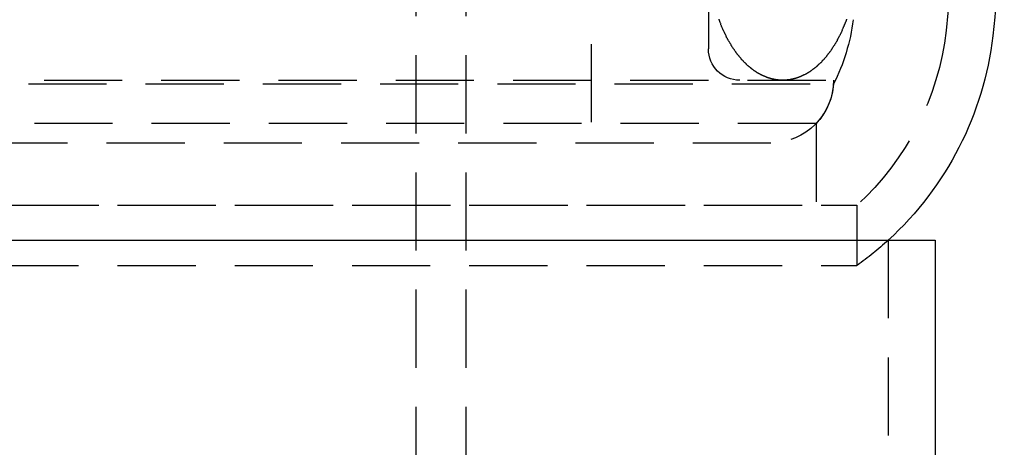
# Model space of a CAD drawing. Extents: x 1371 to 2492, y -432 to 522.
# Drawn here: x 1643 to 1674, y 234 to 248 of the extents above; entities that cross this region are included whole.
import ezdxf

# ---------------------------------------------------------------- set-up
doc = ezdxf.new("R2010")
doc.units = 0
doc.header["$LTSCALE"] = 10
doc.linetypes.add('VERDECKT', pattern=[0.375, 0.25, -0.125])
doc.layers.get('0').update_dxf_attribs({"linetype": 'CONTINUOUS'})
doc.layers.add('STEMPEL', color=3, linetype='CONTINUOUS')

# ---------------------------------------------------------------- blocks, each defined once
blk = doc.blocks.new('A$C750CBA5E')
at = {"color": 1, "linetype": 'VERDECKT', "extrusion": (0, 1, -2e-16)}
for p, q in [((1043.839, -17.581), (1043.839, 74.933)), ((1045.439, -17.581), (1045.439, 28)), ((1049.439, 15.276), (1049.439, 0.87)), ((1053.189, 9.87), (1053.189, 3.87)), ((960.689, 2.87), (1057.189, 2.87)), ((1008.939, 2.751), (1057.186, 2.751)), ((1056.63, 1.483), (961.249, 1.483)), ((1056.63, 1.483), (1056.63, -1.13)), ((962.689, 0.87), (1055.189, 0.87)), ((959.939, -1.13), (1057.939, -1.13)), ((974.291, -1.13), (1057.939, -1.13)), ((1057.939, -1.13), (1057.939, -3.056)), ((1058.939, -2.248), (1058.939, -9.982)), ((974.291, -3.056), (1057.939, -3.056))]:
    blk.add_line(p, q, dxfattribs=at)
at = {"extrusion": (0, 1, -2e-16)}
for p, q in [((957.439, -2.248), (1060.439, -2.248)), ((1060.439, -2.248), (1060.439, -10.061))]:
    blk.add_line(p, q, dxfattribs=at)
at = {"color": 1}
for points in [[(1055.56, 2.87, 0), (1055.55, 2.871, 0), (1055.54, 2.871, 0), (1055.53, 2.871, 0), (1055.52, 2.871, 0), (1055.51, 2.871, 0), (1055.5, 2.872, 0), (1055.49, 2.872, 0), (1055.48, 2.873, 0), (1055.47, 2.874, 0), (1055.46, 2.874, 0), (1055.45, 2.875, 0), (1055.44, 2.876, 0), (1055.43, 2.877, 0), (1055.42, 2.878, 0), (1055.41, 2.879, 0), (1055.39, 2.881, 0), (1055.38, 2.882, 0), (1055.37, 2.883, 0), (1055.36, 2.885, 0), (1055.35, 2.886, 0), (1055.34, 2.888, 0), (1055.33, 2.89, 0), (1055.32, 2.892, 0), (1055.31, 2.893, 0), (1055.3, 2.895, 0), (1055.29, 2.897, 0), (1055.28, 2.9, 0), (1055.27, 2.902, 0), (1055.26, 2.904, 0), (1055.25, 2.906, 0), (1055.24, 2.909, 0), (1055.23, 2.911, 0), (1055.22, 2.914, 0), (1055.21, 2.917, 0), (1055.19, 2.919, 0), (1055.18, 2.922, 0), (1055.17, 2.925, 0), (1055.16, 2.928, 0), (1055.15, 2.931, 0), (1055.14, 2.934, 0), (1055.13, 2.937, 0), (1055.12, 2.941, 0), (1055.11, 2.944, 0), (1055.1, 2.948, 0), (1055.09, 2.951, 0), (1055.08, 2.955, 0), (1055.07, 2.958, 0), (1055.06, 2.962, 0), (1055.05, 2.966, 0), (1055.04, 2.97, 0), (1055.03, 2.974, 0), (1055.02, 2.978, 0), (1055.01, 2.982, 0), (1055, 2.986, 0), (1054.99, 2.991, 0), (1054.98, 2.995, 0), (1054.97, 3, 0), (1054.96, 3.004, 0), (1054.95, 3.009, 0), (1054.94, 3.013, 0), (1054.93, 3.018, 0), (1054.91, 3.023, 0), (1054.9, 3.028, 0), (1054.89, 3.033, 0), (1054.88, 3.038, 0), (1054.87, 3.043, 0), (1054.86, 3.048, 0), (1054.85, 3.054, 0), (1054.84, 3.059, 0), (1054.83, 3.065, 0), (1054.82, 3.07, 0), (1054.81, 3.076, 0), (1054.8, 3.081, 0), (1054.79, 3.087, 0), (1054.78, 3.093, 0), (1054.77, 3.099, 0), (1054.76, 3.105, 0), (1054.75, 3.111, 0), (1054.74, 3.117, 0), (1054.73, 3.123, 0), (1054.72, 3.13, 0), (1054.71, 3.136, 0), (1054.7, 3.143, 0), (1054.69, 3.149, 0), (1054.68, 3.156, 0), (1054.67, 3.162, 0), (1054.66, 3.169, 0), (1054.65, 3.176, 0), (1054.64, 3.183, 0), (1054.63, 3.19, 0), (1054.63, 3.197, 0), (1054.62, 3.204, 0), (1054.61, 3.211, 0), (1054.6, 3.218, 0), (1054.59, 3.226, 0), (1054.58, 3.233, 0), (1054.57, 3.24, 0), (1054.56, 3.248, 0), (1054.55, 3.256, 0), (1054.54, 3.263, 0), (1054.53, 3.271, 0), (1054.52, 3.279, 0), (1054.51, 3.287, 0), (1054.5, 3.295, 0), (1054.49, 3.303, 0), (1054.48, 3.311, 0), (1054.47, 3.319, 0), (1054.46, 3.327, 0), (1054.45, 3.336, 0), (1054.44, 3.344, 0), (1054.43, 3.353, 0), (1054.42, 3.361, 0), (1054.42, 3.37, 0), (1054.41, 3.378, 0), (1054.4, 3.387, 0), (1054.39, 3.396, 0), (1054.38, 3.405, 0), (1054.37, 3.414, 0), (1054.36, 3.423, 0), (1054.35, 3.432, 0), (1054.34, 3.441, 0), (1054.33, 3.45, 0), (1054.32, 3.46, 0), (1054.31, 3.469, 0), (1054.31, 3.479, 0), (1054.3, 3.488, 0), (1054.29, 3.498, 0), (1054.28, 3.507, 0), (1054.27, 3.517, 0), (1054.26, 3.527, 0), (1054.25, 3.537, 0), (1054.24, 3.546, 0), (1054.23, 3.556, 0), (1054.23, 3.566, 0), (1054.22, 3.577, 0), (1054.21, 3.587, 0), (1054.2, 3.597, 0), (1054.19, 3.607, 0), (1054.18, 3.618, 0), (1054.17, 3.628, 0), (1054.17, 3.639, 0), (1054.16, 3.649, 0), (1054.15, 3.66, 0), (1054.14, 3.671, 0), (1054.13, 3.681, 0), (1054.12, 3.692, 0), (1054.11, 3.703, 0), (1054.11, 3.714, 0), (1054.1, 3.725, 0), (1054.09, 3.736, 0), (1054.08, 3.747, 0), (1054.07, 3.758, 0), (1054.06, 3.77, 0), (1054.06, 3.781, 0), (1054.05, 3.792, 0), (1054.04, 3.804, 0), (1054.03, 3.815, 0), (1054.02, 3.827, 0), (1054.02, 3.838, 0), (1054.01, 3.85, 0), (1054, 3.862, 0), (1053.99, 3.874, 0), (1053.98, 3.886, 0), (1053.98, 3.898, 0), (1053.97, 3.91, 0), (1053.96, 3.922, 0), (1053.95, 3.934, 0), (1053.94, 3.946, 0), (1053.94, 3.958, 0), (1053.93, 3.97, 0), (1053.92, 3.983, 0), (1053.91, 3.995, 0), (1053.91, 4.008, 0), (1053.9, 4.02, 0), (1053.89, 4.033, 0), (1053.88, 4.045, 0), (1053.88, 4.058, 0), (1053.87, 4.071, 0), (1053.86, 4.083, 0), (1053.85, 4.096, 0), (1053.85, 4.109, 0), (1053.84, 4.122, 0), (1053.83, 4.135, 0), (1053.82, 4.148, 0), (1053.82, 4.161, 0), (1053.81, 4.175, 0), (1053.8, 4.188, 0), (1053.8, 4.201, 0), (1053.79, 4.214, 0), (1053.78, 4.228, 0), (1053.77, 4.241, 0), (1053.77, 4.255, 0), (1053.76, 4.268, 0), (1053.75, 4.282, 0), (1053.75, 4.296, 0), (1053.74, 4.309, 0), (1053.73, 4.323, 0), (1053.73, 4.337, 0), (1053.72, 4.351, 0), (1053.71, 4.365, 0), (1053.71, 4.379, 0), (1053.7, 4.393, 0), (1053.69, 4.407, 0), (1053.69, 4.421, 0), (1053.68, 4.435, 0), (1053.67, 4.449, 0), (1053.67, 4.463, 0), (1053.66, 4.478, 0), (1053.65, 4.492, 0), (1053.65, 4.506, 0), (1053.64, 4.521, 0), (1053.64, 4.535, 0), (1053.63, 4.55, 0), (1053.62, 4.564, 0), (1053.62, 4.579, 0), (1053.61, 4.594, 0), (1053.61, 4.608, 0), (1053.6, 4.623, 0), (1053.59, 4.638, 0), (1053.59, 4.653, 0), (1053.58, 4.668, 0), (1053.58, 4.683, 0), (1053.57, 4.698, 0), (1053.56, 4.713, 0), (1053.56, 4.728, 0), (1053.55, 4.743, 0), (1053.55, 4.758, 0), (1053.54, 4.773, 0), (1053.54, 4.789, 0), (1053.53, 4.804, 0), (1053.53, 4.819, 0)], [(1057.6, 4.819, 0), (1057.6, 4.804, 0), (1057.59, 4.789, 0), (1057.59, 4.774, 0), (1057.58, 4.758, 0), (1057.58, 4.743, 0), (1057.57, 4.728, 0), (1057.56, 4.713, 0), (1057.56, 4.698, 0), (1057.55, 4.683, 0), (1057.55, 4.668, 0), (1057.54, 4.653, 0), (1057.53, 4.638, 0), (1057.53, 4.624, 0), (1057.52, 4.609, 0), (1057.52, 4.594, 0), (1057.51, 4.579, 0), (1057.5, 4.565, 0), (1057.5, 4.55, 0), (1057.49, 4.536, 0), (1057.49, 4.521, 0), (1057.48, 4.507, 0), (1057.47, 4.492, 0), (1057.47, 4.478, 0), (1057.46, 4.464, 0), (1057.45, 4.449, 0), (1057.45, 4.435, 0), (1057.44, 4.421, 0), (1057.44, 4.407, 0), (1057.43, 4.393, 0), (1057.42, 4.379, 0), (1057.42, 4.365, 0), (1057.41, 4.351, 0), (1057.4, 4.337, 0), (1057.4, 4.323, 0), (1057.39, 4.309, 0), (1057.38, 4.296, 0), (1057.37, 4.282, 0), (1057.37, 4.268, 0), (1057.36, 4.255, 0), (1057.35, 4.241, 0), (1057.35, 4.228, 0), (1057.34, 4.215, 0), (1057.33, 4.201, 0), (1057.33, 4.188, 0), (1057.32, 4.175, 0), (1057.31, 4.161, 0), (1057.3, 4.148, 0), (1057.3, 4.135, 0), (1057.29, 4.122, 0), (1057.28, 4.109, 0), (1057.28, 4.096, 0), (1057.27, 4.083, 0), (1057.26, 4.071, 0), (1057.25, 4.058, 0), (1057.25, 4.045, 0), (1057.24, 4.033, 0), (1057.23, 4.02, 0), (1057.22, 4.008, 0), (1057.22, 3.995, 0), (1057.21, 3.983, 0), (1057.2, 3.97, 0), (1057.19, 3.958, 0), (1057.18, 3.946, 0), (1057.18, 3.934, 0), (1057.17, 3.922, 0), (1057.16, 3.909, 0), (1057.15, 3.898, 0), (1057.15, 3.886, 0), (1057.14, 3.874, 0), (1057.13, 3.862, 0), (1057.12, 3.85, 0), (1057.11, 3.838, 0), (1057.11, 3.827, 0), (1057.1, 3.815, 0), (1057.09, 3.804, 0), (1057.08, 3.792, 0), (1057.07, 3.781, 0), (1057.06, 3.77, 0), (1057.06, 3.758, 0), (1057.05, 3.747, 0), (1057.04, 3.736, 0), (1057.03, 3.725, 0), (1057.02, 3.714, 0), (1057.01, 3.703, 0), (1057.01, 3.692, 0), (1057, 3.681, 0), (1056.99, 3.671, 0), (1056.98, 3.66, 0), (1056.97, 3.649, 0), (1056.96, 3.639, 0), (1056.96, 3.628, 0), (1056.95, 3.618, 0), (1056.94, 3.607, 0), (1056.93, 3.597, 0), (1056.92, 3.587, 0), (1056.91, 3.577, 0), (1056.9, 3.567, 0), (1056.89, 3.557, 0), (1056.89, 3.547, 0), (1056.88, 3.537, 0), (1056.87, 3.527, 0), (1056.86, 3.517, 0), (1056.85, 3.507, 0), (1056.84, 3.498, 0), (1056.83, 3.488, 0), (1056.82, 3.479, 0), (1056.81, 3.469, 0), (1056.81, 3.46, 0), (1056.8, 3.451, 0), (1056.79, 3.441, 0), (1056.78, 3.432, 0), (1056.77, 3.423, 0), (1056.76, 3.414, 0), (1056.75, 3.405, 0), (1056.74, 3.396, 0), (1056.73, 3.387, 0), (1056.72, 3.379, 0), (1056.71, 3.37, 0), (1056.7, 3.361, 0), (1056.69, 3.353, 0), (1056.69, 3.344, 0), (1056.68, 3.336, 0), (1056.67, 3.327, 0), (1056.66, 3.319, 0), (1056.65, 3.311, 0), (1056.64, 3.303, 0), (1056.63, 3.295, 0), (1056.62, 3.287, 0), (1056.61, 3.279, 0), (1056.6, 3.271, 0), (1056.59, 3.263, 0), (1056.58, 3.256, 0), (1056.57, 3.248, 0), (1056.56, 3.24, 0), (1056.55, 3.233, 0), (1056.54, 3.226, 0), (1056.53, 3.218, 0), (1056.52, 3.211, 0), (1056.51, 3.204, 0), (1056.5, 3.197, 0), (1056.49, 3.19, 0), (1056.48, 3.183, 0), (1056.47, 3.176, 0), (1056.46, 3.169, 0), (1056.45, 3.162, 0), (1056.45, 3.156, 0), (1056.44, 3.149, 0), (1056.43, 3.143, 0), (1056.42, 3.136, 0), (1056.41, 3.13, 0), (1056.4, 3.123, 0), (1056.39, 3.117, 0), (1056.38, 3.111, 0), (1056.37, 3.105, 0), (1056.36, 3.099, 0), (1056.35, 3.093, 0), (1056.34, 3.087, 0), (1056.33, 3.081, 0), (1056.32, 3.076, 0), (1056.31, 3.07, 0), (1056.3, 3.065, 0), (1056.29, 3.059, 0), (1056.28, 3.054, 0), (1056.26, 3.048, 0), (1056.25, 3.043, 0), (1056.24, 3.038, 0), (1056.23, 3.033, 0), (1056.22, 3.028, 0), (1056.21, 3.023, 0), (1056.2, 3.018, 0), (1056.19, 3.013, 0), (1056.18, 3.009, 0), (1056.17, 3.004, 0), (1056.16, 3, 0), (1056.15, 2.995, 0), (1056.14, 2.991, 0), (1056.13, 2.986, 0), (1056.12, 2.982, 0), (1056.11, 2.978, 0), (1056.1, 2.974, 0), (1056.09, 2.97, 0), (1056.08, 2.966, 0), (1056.07, 2.962, 0), (1056.06, 2.958, 0), (1056.05, 2.955, 0), (1056.04, 2.951, 0), (1056.03, 2.948, 0), (1056.02, 2.944, 0), (1056.01, 2.941, 0), (1056, 2.937, 0), (1055.99, 2.934, 0), (1055.98, 2.931, 0), (1055.97, 2.928, 0), (1055.96, 2.925, 0), (1055.94, 2.922, 0), (1055.93, 2.919, 0), (1055.92, 2.917, 0), (1055.91, 2.914, 0), (1055.9, 2.911, 0), (1055.89, 2.909, 0), (1055.88, 2.906, 0), (1055.87, 2.904, 0), (1055.86, 2.902, 0), (1055.85, 2.9, 0), (1055.84, 2.897, 0), (1055.83, 2.895, 0), (1055.82, 2.893, 0), (1055.81, 2.892, 0), (1055.8, 2.89, 0), (1055.79, 2.888, 0), (1055.78, 2.886, 0), (1055.77, 2.885, 0), (1055.76, 2.883, 0), (1055.74, 2.882, 0), (1055.73, 2.881, 0), (1055.72, 2.879, 0), (1055.71, 2.878, 0), (1055.7, 2.877, 0), (1055.69, 2.876, 0), (1055.68, 2.875, 0), (1055.67, 2.874, 0), (1055.66, 2.874, 0), (1055.65, 2.873, 0), (1055.64, 2.872, 0), (1055.63, 2.872, 0), (1055.62, 2.871, 0), (1055.61, 2.871, 0), (1055.6, 2.871, 0), (1055.59, 2.871, 0), (1055.58, 2.871, 0), (1055.56, 2.87, 0)]]:
    blk.add_polyline3d(points, dxfattribs=at)
at = {"extrusion": (0, -2e-16, -1)}
for centre, radius, start, end in [((-1038.939, 7), 23.5, 163.3426, 186.6258), ((-1051.853, 5.5), 10.5, 186.6258, 227.5508)]:
    blk.add_arc(centre, radius, start, end, dxfattribs=at)
at = {"color": 1, "linetype": 'VERDECKT', "extrusion": (0, -2e-16, -1)}
for centre, radius, start, end in [((-1038.939, 7), 22, 163.3426, 186.6258), ((-1038.939, 7), 22, 163.3426, 186.6258), ((-1051.853, 5.5), 6, 186.6258, 207.2675), ((-1051.853, 5.5), 9, 186.6258, 227.4437), ((-1051.853, 5.5), 9, 186.6258, 227.4437), ((-1054.189, 3.87), 1, 270, 0), ((-1055.189, 2.87), 2, 180, 270), ((-1055.189, 2.87), 2, 183.4212, 223.9088), ((-1051.853, 5.5), 10.5, 227.5508, 234.5707)]:
    blk.add_arc(centre, radius, start, end, dxfattribs=at)

msp = doc.modelspace()

# ---------------------------------------------------------------- block references
at = {"layer": 'STEMPEL'}
msp.add_blockref('A$C750CBA5E', (611.694, 242.908, -118.429), dxfattribs=at)

doc.saveas('drawing.dxf')
